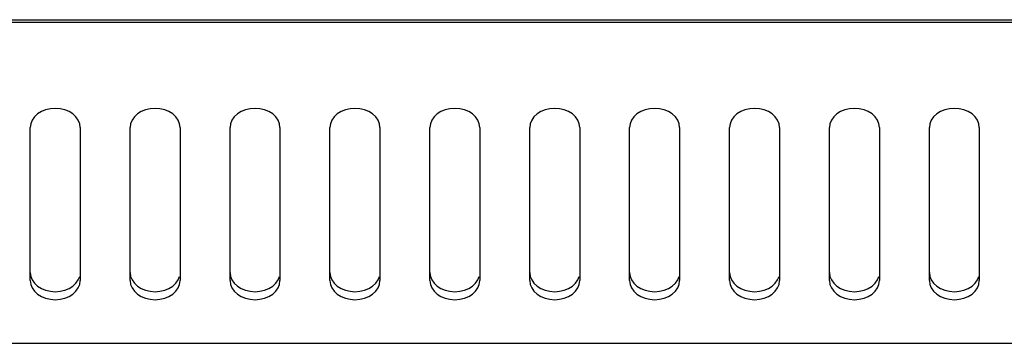
# Model space of a CAD drawing. Units: millimetres. Extents: x -623 to 1654, y -503 to 792.
# Drawn here: x 258 to 336, y 186 to 212 of the extents above; entities that cross this region are included whole.
import ezdxf

# ---------------------------------------------------------------- set-up
doc = ezdxf.new("R2010")
doc.units = ezdxf.units.MM
doc.header["$LTSCALE"] = 23.1
doc.layers.add('007-VIKA', color=7, linetype='CONTINUOUS')

msp = doc.modelspace()

# ---------------------------------------------------------------- linework, layer by layer
at = {"layer": '007-VIKA', "color": 7, "linetype": 'Continuous'}
msp.add_line((-20.012, 211.983), (364.988, 211.983), dxfattribs=at)
at = {"layer": '007-VIKA', "color": 3, "linetype": 'Continuous'}
for p, q in [((364.888, 211.769), (-19.912, 211.769)), ((258.488, 191.096), (258.488, 203.352)), ((262.488, 203.352), (262.488, 191.096)), ((266.488, 191.096), (266.488, 203.352)), ((270.488, 203.352), (270.488, 191.096)), ((274.488, 191.096), (274.488, 203.352)), ((278.488, 203.352), (278.488, 191.096)), ((282.488, 191.096), (282.488, 203.352)), ((286.488, 203.352), (286.488, 191.096)), ((290.488, 191.096), (290.488, 203.352)), ((294.488, 203.352), (294.488, 191.096)), ((298.488, 191.096), (298.488, 203.352)), ((302.488, 203.352), (302.488, 191.096)), ((306.488, 191.096), (306.488, 203.352)), ((310.488, 203.352), (310.488, 191.096)), ((314.488, 191.096), (314.488, 203.352)), ((318.488, 203.352), (318.488, 191.096)), ((322.488, 191.096), (322.488, 203.352)), ((326.488, 203.352), (326.488, 191.096)), ((330.488, 191.096), (330.488, 203.352)), ((334.488, 203.352), (334.488, 191.096)), ((-19.912, 186.072), (364.888, 186.072))]:
    msp.add_line(p, q, dxfattribs=at)
for points in [[(262.488, 203.352), (262.447, 203.657), (262.336, 203.939), (262.15, 204.203), (261.902, 204.436), (261.599, 204.626), (261.254, 204.768), (260.878, 204.854), (260.488, 204.885), (260.098, 204.854), (259.723, 204.768), (259.378, 204.626), (259.074, 204.436), (258.826, 204.203), (258.641, 203.939), (258.529, 203.657), (258.488, 203.352)], [(270.488, 203.352), (270.447, 203.657), (270.336, 203.939), (270.15, 204.203), (269.902, 204.436), (269.599, 204.626), (269.254, 204.768), (268.878, 204.854), (268.488, 204.885), (268.098, 204.854), (267.723, 204.768), (267.378, 204.626), (267.074, 204.436), (266.826, 204.203), (266.641, 203.939), (266.529, 203.657), (266.488, 203.352)], [(278.488, 203.352), (278.447, 203.657), (278.336, 203.939), (278.15, 204.203), (277.902, 204.436), (277.599, 204.626), (277.254, 204.768), (276.878, 204.854), (276.488, 204.885), (276.098, 204.854), (275.723, 204.768), (275.378, 204.626), (275.074, 204.436), (274.826, 204.203), (274.641, 203.939), (274.529, 203.657), (274.488, 203.352)], [(286.488, 203.352), (286.447, 203.657), (286.336, 203.939), (286.15, 204.203), (285.902, 204.436), (285.599, 204.626), (285.254, 204.768), (284.878, 204.854), (284.488, 204.885), (284.098, 204.854), (283.723, 204.768), (283.378, 204.626), (283.074, 204.436), (282.826, 204.203), (282.641, 203.939), (282.529, 203.657), (282.488, 203.352)], [(294.488, 203.352), (294.447, 203.657), (294.336, 203.939), (294.15, 204.203), (293.902, 204.436), (293.599, 204.626), (293.254, 204.768), (292.878, 204.854), (292.488, 204.885), (292.098, 204.854), (291.723, 204.768), (291.378, 204.626), (291.074, 204.436), (290.826, 204.203), (290.641, 203.939), (290.529, 203.657), (290.488, 203.352)], [(302.488, 203.352), (302.447, 203.657), (302.336, 203.939), (302.15, 204.203), (301.902, 204.436), (301.599, 204.626), (301.254, 204.768), (300.878, 204.854), (300.488, 204.885), (300.098, 204.854), (299.723, 204.768), (299.378, 204.626), (299.074, 204.436), (298.826, 204.203), (298.641, 203.939), (298.529, 203.657), (298.488, 203.352)], [(310.488, 203.352), (310.447, 203.657), (310.336, 203.939), (310.15, 204.203), (309.902, 204.436), (309.599, 204.626), (309.254, 204.768), (308.878, 204.854), (308.488, 204.885), (308.098, 204.854), (307.723, 204.768), (307.378, 204.626), (307.074, 204.436), (306.826, 204.203), (306.641, 203.939), (306.529, 203.657), (306.488, 203.352)], [(318.488, 203.352), (318.447, 203.657), (318.336, 203.939), (318.15, 204.203), (317.902, 204.436), (317.599, 204.626), (317.254, 204.768), (316.878, 204.854), (316.488, 204.885), (316.098, 204.854), (315.723, 204.768), (315.378, 204.626), (315.074, 204.436), (314.826, 204.203), (314.641, 203.939), (314.529, 203.657), (314.488, 203.352)], [(326.488, 203.352), (326.447, 203.657), (326.336, 203.939), (326.15, 204.203), (325.902, 204.436), (325.599, 204.626), (325.254, 204.768), (324.878, 204.854), (324.488, 204.885), (324.098, 204.854), (323.723, 204.768), (323.378, 204.626), (323.074, 204.436), (322.826, 204.203), (322.641, 203.939), (322.529, 203.657), (322.488, 203.352)], [(334.488, 203.352), (334.447, 203.657), (334.336, 203.939), (334.15, 204.203), (333.902, 204.436), (333.599, 204.626), (333.254, 204.768), (332.878, 204.854), (332.488, 204.885), (332.098, 204.854), (331.723, 204.768), (331.378, 204.626), (331.074, 204.436), (330.826, 204.203), (330.641, 203.939), (330.529, 203.657), (330.488, 203.352)], [(258.488, 191.096), (258.529, 190.791), (258.641, 190.509), (258.826, 190.245), (259.074, 190.012), (259.378, 189.823), (259.723, 189.68), (260.098, 189.594), (260.488, 189.564), (260.878, 189.594), (261.254, 189.68), (261.599, 189.823), (261.902, 190.012), (262.15, 190.245), (262.336, 190.509), (262.447, 190.791), (262.488, 191.096)], [(266.488, 191.096), (266.529, 190.791), (266.641, 190.509), (266.826, 190.245), (267.074, 190.012), (267.378, 189.823), (267.723, 189.68), (268.098, 189.594), (268.488, 189.564), (268.878, 189.594), (269.254, 189.68), (269.599, 189.823), (269.902, 190.012), (270.15, 190.245), (270.336, 190.509), (270.447, 190.791), (270.488, 191.096)], [(274.488, 191.096), (274.529, 190.791), (274.641, 190.509), (274.826, 190.245), (275.074, 190.012), (275.378, 189.823), (275.723, 189.68), (276.098, 189.594), (276.488, 189.564), (276.878, 189.594), (277.254, 189.68), (277.599, 189.823), (277.902, 190.012), (278.15, 190.245), (278.336, 190.509), (278.447, 190.791), (278.488, 191.096)], [(282.488, 191.096), (282.529, 190.791), (282.641, 190.509), (282.826, 190.245), (283.074, 190.012), (283.378, 189.823), (283.723, 189.68), (284.098, 189.594), (284.488, 189.564), (284.878, 189.594), (285.254, 189.68), (285.599, 189.823), (285.902, 190.012), (286.15, 190.245), (286.336, 190.509), (286.447, 190.791), (286.488, 191.096)], [(290.488, 191.096), (290.529, 190.791), (290.641, 190.509), (290.826, 190.245), (291.074, 190.012), (291.378, 189.823), (291.723, 189.68), (292.098, 189.594), (292.488, 189.564), (292.878, 189.594), (293.254, 189.68), (293.599, 189.823), (293.902, 190.012), (294.15, 190.245), (294.336, 190.509), (294.447, 190.791), (294.488, 191.096)], [(298.488, 191.096), (298.529, 190.791), (298.641, 190.509), (298.826, 190.245), (299.074, 190.012), (299.378, 189.823), (299.723, 189.68), (300.098, 189.594), (300.488, 189.564), (300.878, 189.594), (301.254, 189.68), (301.599, 189.823), (301.902, 190.012), (302.15, 190.245), (302.336, 190.509), (302.447, 190.791), (302.488, 191.096)], [(306.488, 191.096), (306.529, 190.791), (306.641, 190.509), (306.826, 190.245), (307.074, 190.012), (307.378, 189.823), (307.723, 189.68), (308.098, 189.594), (308.488, 189.564), (308.878, 189.594), (309.254, 189.68), (309.599, 189.823), (309.902, 190.012), (310.15, 190.245), (310.336, 190.509), (310.447, 190.791), (310.488, 191.096)], [(314.488, 191.096), (314.529, 190.791), (314.641, 190.509), (314.826, 190.245), (315.074, 190.012), (315.378, 189.823), (315.723, 189.68), (316.098, 189.594), (316.488, 189.564), (316.878, 189.594), (317.254, 189.68), (317.599, 189.823), (317.902, 190.012), (318.15, 190.245), (318.336, 190.509), (318.447, 190.791), (318.488, 191.096)], [(322.488, 191.096), (322.529, 190.791), (322.641, 190.509), (322.826, 190.245), (323.074, 190.012), (323.378, 189.823), (323.723, 189.68), (324.098, 189.594), (324.488, 189.564), (324.878, 189.594), (325.254, 189.68), (325.599, 189.823), (325.902, 190.012), (326.15, 190.245), (326.336, 190.509), (326.447, 190.791), (326.488, 191.096)], [(330.488, 191.096), (330.529, 190.791), (330.641, 190.509), (330.826, 190.245), (331.074, 190.012), (331.378, 189.823), (331.723, 189.68), (332.098, 189.594), (332.488, 189.564), (332.878, 189.594), (333.254, 189.68), (333.599, 189.823), (333.902, 190.012), (334.15, 190.245), (334.336, 190.509), (334.447, 190.791), (334.488, 191.096)]]:
    msp.add_lwpolyline(points, dxfattribs=at)
at = {"layer": '007-VIKA', "color": 7, "linetype": 'Continuous'}
for points in [[(258.488, 191.739), (258.529, 191.434), (258.641, 191.152), (258.826, 190.888), (259.074, 190.655)], [(266.488, 191.739), (266.529, 191.434), (266.641, 191.152), (266.826, 190.888), (267.074, 190.655)], [(274.488, 191.739), (274.529, 191.434), (274.641, 191.152), (274.826, 190.888), (275.074, 190.655)], [(282.488, 191.739), (282.529, 191.434), (282.641, 191.152), (282.826, 190.888), (283.074, 190.655)], [(290.488, 191.739), (290.529, 191.434), (290.641, 191.152), (290.826, 190.888), (291.074, 190.655)], [(298.488, 191.739), (298.529, 191.434), (298.641, 191.152), (298.826, 190.888), (299.074, 190.655)], [(306.488, 191.739), (306.529, 191.434), (306.641, 191.152), (306.826, 190.888), (307.074, 190.655)], [(314.488, 191.739), (314.529, 191.434), (314.641, 191.152), (314.826, 190.888), (315.074, 190.655)], [(322.488, 191.739), (322.529, 191.434), (322.641, 191.152), (322.826, 190.888), (323.074, 190.655)], [(330.488, 191.739), (330.529, 191.434), (330.641, 191.152), (330.826, 190.888), (331.074, 190.655)], [(259.074, 190.655), (259.378, 190.465), (259.723, 190.323), (260.098, 190.237), (260.488, 190.206), (260.878, 190.237), (261.254, 190.323), (261.599, 190.465), (261.902, 190.655), (262.15, 190.888), (262.336, 191.152), (262.447, 191.434)], [(267.074, 190.655), (267.378, 190.465), (267.723, 190.323), (268.098, 190.237), (268.488, 190.206), (268.878, 190.237), (269.254, 190.323), (269.599, 190.465), (269.902, 190.655), (270.15, 190.888), (270.336, 191.152), (270.447, 191.434)], [(275.074, 190.655), (275.378, 190.465), (275.723, 190.323), (276.098, 190.237), (276.488, 190.206), (276.878, 190.237), (277.254, 190.323), (277.599, 190.465), (277.902, 190.655), (278.15, 190.888), (278.336, 191.152), (278.447, 191.434)], [(283.074, 190.655), (283.378, 190.465), (283.723, 190.323), (284.098, 190.237), (284.488, 190.206), (284.878, 190.237), (285.254, 190.323), (285.599, 190.465), (285.902, 190.655), (286.15, 190.888), (286.336, 191.152), (286.447, 191.434)], [(291.074, 190.655), (291.378, 190.465), (291.723, 190.323), (292.098, 190.237), (292.488, 190.206), (292.878, 190.237), (293.254, 190.323), (293.599, 190.465), (293.902, 190.655), (294.15, 190.888), (294.336, 191.152), (294.447, 191.434)], [(299.074, 190.655), (299.378, 190.465), (299.723, 190.323), (300.098, 190.237), (300.488, 190.206), (300.878, 190.237), (301.254, 190.323), (301.599, 190.465), (301.902, 190.655), (302.15, 190.888), (302.336, 191.152), (302.447, 191.434)], [(307.074, 190.655), (307.378, 190.465), (307.723, 190.323), (308.098, 190.237), (308.488, 190.206), (308.878, 190.237), (309.254, 190.323), (309.599, 190.465), (309.902, 190.655), (310.15, 190.888), (310.336, 191.152), (310.447, 191.434)], [(315.074, 190.655), (315.378, 190.465), (315.723, 190.323), (316.098, 190.237), (316.488, 190.206), (316.878, 190.237), (317.254, 190.323), (317.599, 190.465), (317.902, 190.655), (318.15, 190.888), (318.336, 191.152), (318.447, 191.434)], [(323.074, 190.655), (323.378, 190.465), (323.723, 190.323), (324.098, 190.237), (324.488, 190.206), (324.878, 190.237), (325.254, 190.323), (325.599, 190.465), (325.902, 190.655), (326.15, 190.888), (326.336, 191.152), (326.447, 191.434)], [(331.074, 190.655), (331.378, 190.465), (331.723, 190.323), (332.098, 190.237), (332.488, 190.206), (332.878, 190.237), (333.254, 190.323), (333.599, 190.465), (333.902, 190.655), (334.15, 190.888), (334.336, 191.152), (334.447, 191.434)]]:
    msp.add_lwpolyline(points, dxfattribs=at)

doc.saveas('drawing.dxf')
